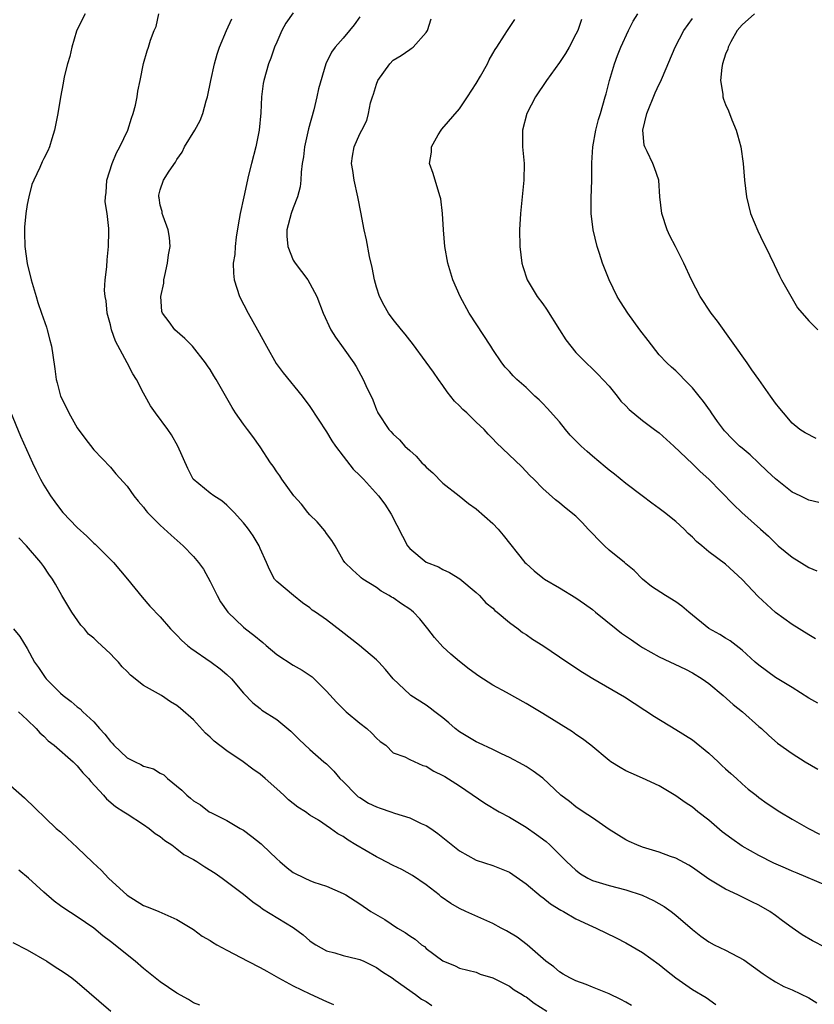
# Model space of a CAD drawing. Units: inches. Extents: x 2532000 to 2535000, y 1560000 to 1563000.
# Drawn here: x 2533042 to 2533138, y 1560884 to 1561002 of the extents above; entities that cross this region are included whole.
import ezdxf

# ---------------------------------------------------------------- set-up
doc = ezdxf.new("R2010")
doc.units = ezdxf.units.IN
doc.header["$MEASUREMENT"] = 0
doc.layers.add('LD25321560_2ft', color=33, linetype='Continuous')

msp = doc.modelspace()

# ---------------------------------------------------------------- linework, layer by layer
at = {"layer": 'LD25321560_2ft'}
for points, elevation in [([(2533049.95, 1561003), (2533049, 1561001.11), (2533048.92, 1561000.92), (2533048.35, 1560999), (2533048.11, 1560997.89), (2533047.84, 1560997), (2533047.43, 1560995.43), (2533047.32, 1560994.68), (2533047, 1560992.98), (2533046.68, 1560991), (2533046.28, 1560989), (2533045.95, 1560987.95), (2533045.69, 1560987), (2533045.48, 1560986.52), (2533045, 1560985.6), (2533044.81, 1560985.19), (2533044.5, 1560984.5), (2533043.77, 1560983), (2533043.55, 1560982.45), (2533043.17, 1560981), (2533043, 1560980.06), (2533042.84, 1560979), (2533042.68, 1560977.32), (2533042.68, 1560976.68), (2533042.69, 1560975), (2533042.97, 1560972.97), (2533043.47, 1560971), (2533044.07, 1560969), (2533044.27, 1560968.27), (2533044.73, 1560967), (2533045.3, 1560965.3), (2533045.41, 1560965), (2533045.73, 1560963.73), (2533045.92, 1560963), (2533046.06, 1560961.94), (2533046.31, 1560960.31), (2533046.48, 1560959), (2533046.6, 1560958.6), (2533047.01, 1560957), (2533047.68, 1560955.68), (2533048.01, 1560955), (2533049, 1560953.21), (2533049.93, 1560951.93), (2533051, 1560950.55), (2533053, 1560948.47), (2533053.67, 1560947.67), (2533055, 1560946.17), (2533055.82, 1560945), (2533056.35, 1560944.35), (2533057, 1560943.63), (2533057.26, 1560943.26), (2533057.48, 1560943), (2533059, 1560941.48), (2533060.29, 1560940.29), (2533061.77, 1560939), (2533063, 1560937.72), (2533063.6, 1560937), (2533064.19, 1560936.19), (2533065, 1560934.71), (2533065.83, 1560933), (2533066.26, 1560932.26), (2533067.14, 1560931), (2533069, 1560929.22), (2533069.26, 1560929), (2533070.25, 1560928.25), (2533071.35, 1560927.35), (2533071.73, 1560927), (2533073, 1560925.92), (2533075, 1560924.62), (2533076.06, 1560924.05), (2533077.25, 1560923.25), (2533079, 1560921.52), (2533080.18, 1560920.18), (2533081.18, 1560919.18), (2533081.37, 1560919), (2533083, 1560917.64), (2533083.85, 1560917), (2533084.44, 1560916.44), (2533085, 1560915.84), (2533085.45, 1560915.45), (2533086.14, 1560915), (2533087, 1560914.1), (2533088.4, 1560913.6), (2533089, 1560913.27), (2533090.57, 1560912.57), (2533091, 1560912.48), (2533091.89, 1560911.89), (2533093, 1560911.37), (2533093.22, 1560911.22), (2533095, 1560910.11), (2533098.02, 1560908.02), (2533099.77, 1560907), (2533101, 1560906.35), (2533103, 1560905.16), (2533104.27, 1560904.27), (2533105.4, 1560903.4), (2533105.87, 1560903), (2533107.88, 1560901), (2533109, 1560899.96), (2533109.54, 1560899.54), (2533110.42, 1560899), (2533111, 1560898.73), (2533111.38, 1560898.62), (2533113, 1560898.12), (2533115, 1560897.61), (2533116.96, 1560896.96), (2533118.33, 1560896.33), (2533119.6, 1560895.6), (2533120.45, 1560895), (2533121, 1560894.57), (2533123, 1560892.83), (2533124.02, 1560892.02), (2533125, 1560891.36), (2533125.64, 1560891), (2533127, 1560890.34), (2533129.18, 1560889.18), (2533130.35, 1560888.35), (2533131.5, 1560887.5), (2533132.25, 1560887), (2533133, 1560886.52), (2533133.99, 1560885.99), (2533135, 1560885.56), (2533137, 1560884.62), (2533137.99, 1560883.99)], 7586), ([(2533139, 1560890.66), (2533137.45, 1560891.45), (2533136.19, 1560892.19), (2533135, 1560893.02), (2533133.86, 1560893.86), (2533133, 1560894.53), (2533132.33, 1560895), (2533131, 1560895.75), (2533130.14, 1560896.14), (2533128.46, 1560897), (2533127, 1560897.68), (2533125, 1560898.89), (2533123, 1560900.28), (2533122.56, 1560900.56), (2533121, 1560901.4), (2533120.38, 1560901.62), (2533119, 1560902.14), (2533117, 1560902.74), (2533116.32, 1560903), (2533115.41, 1560903.41), (2533115, 1560903.61), (2533113, 1560904.88), (2533111, 1560906.27), (2533109.88, 1560907), (2533109, 1560907.6), (2533108.22, 1560908.22), (2533107.2, 1560909), (2533105.02, 1560911.02), (2533103.87, 1560911.87), (2533103, 1560912.45), (2533102.65, 1560912.65), (2533101, 1560913.53), (2533100.04, 1560913.96), (2533099, 1560914.48), (2533097.29, 1560915.29), (2533097, 1560915.4), (2533096.01, 1560916.01), (2533095, 1560916.6), (2533094.48, 1560917), (2533093.71, 1560917.71), (2533093, 1560918.29), (2533092.04, 1560919), (2533091.48, 1560919.48), (2533091, 1560919.82), (2533089.14, 1560921), (2533089, 1560921.12), (2533087, 1560923), (2533086.1, 1560924.1), (2533085.28, 1560925), (2533085, 1560925.27), (2533082.95, 1560927), (2533080.74, 1560928.74), (2533079, 1560930.08), (2533077.68, 1560931), (2533077.27, 1560931.27), (2533077, 1560931.55), (2533076.12, 1560932.12), (2533075.02, 1560933), (2533073, 1560934.72), (2533072.75, 1560935), (2533072.13, 1560936.13), (2533071.76, 1560937), (2533071, 1560938.68), (2533070.88, 1560939), (2533070.18, 1560940.18), (2533069.61, 1560941), (2533069.34, 1560941.34), (2533069, 1560941.76), (2533067.89, 1560943), (2533067.46, 1560943.46), (2533067, 1560943.88), (2533066.41, 1560944.41), (2533065.46, 1560945), (2533065, 1560945.35), (2533062.97, 1560947), (2533062.31, 1560948.31), (2533061.13, 1560951), (2533060.33, 1560952.33), (2533059.89, 1560953), (2533058.41, 1560955), (2533057.83, 1560955.83), (2533057.18, 1560957), (2533057, 1560957.37), (2533056.12, 1560959), (2533055.68, 1560959.68), (2533055.02, 1560961), (2533053.6, 1560963.6), (2533053.13, 1560965), (2533053, 1560965.57), (2533052.61, 1560967), (2533052.48, 1560968.48), (2533052.36, 1560969), (2533052.3, 1560969.7), (2533052.37, 1560971), (2533052.56, 1560972.56), (2533052.61, 1560973.39), (2533052.79, 1560975), (2533052.81, 1560976.81), (2533052.83, 1560977.17), (2533052.62, 1560979), (2533052.39, 1560980.39), (2533052.43, 1560981), (2533052.51, 1560981.49), (2533052.58, 1560983), (2533053.2, 1560985), (2533053.72, 1560986.28), (2533054.15, 1560987), (2533055.08, 1560989), (2533055.54, 1560990.46), (2533055.75, 1560991), (2533056.03, 1560992.03), (2533056.23, 1560993), (2533056.3, 1560993.7), (2533056.59, 1560995), (2533056.99, 1560997.01), (2533057.44, 1560998.56), (2533057.59, 1560999), (2533057.83, 1560999.83), (2533058.28, 1561001), (2533058.51, 1561001.49), (2533058.82, 1561003)], 7588), ([(2533075, 1561003.12), (2533074.11, 1561001.89), (2533073.62, 1561001), (2533073, 1560999.6), (2533072.75, 1560999), (2533072.31, 1560997.69), (2533072.03, 1560997), (2533071.46, 1560995), (2533071.39, 1560994.61), (2533071.17, 1560993), (2533071.08, 1560991.08), (2533070.89, 1560989), (2533070.48, 1560987), (2533069.96, 1560985), (2533069.61, 1560983.61), (2533069.04, 1560981), (2533068.62, 1560979), (2533068.37, 1560977.63), (2533068.14, 1560976.14), (2533068, 1560975), (2533067.95, 1560974.05), (2533067.78, 1560973), (2533067.82, 1560971.82), (2533067.88, 1560971), (2533068.54, 1560969), (2533069.58, 1560967), (2533070.7, 1560965), (2533071.77, 1560963), (2533072.94, 1560960.94), (2533073.8, 1560959.8), (2533076.07, 1560957), (2533077, 1560955.75), (2533079, 1560952.72), (2533079.64, 1560951.64), (2533080.06, 1560951), (2533081, 1560949.77), (2533082.22, 1560948.22), (2533083, 1560947.45), (2533083.44, 1560947), (2533085.23, 1560945), (2533086, 1560944), (2533086.79, 1560942.79), (2533088.14, 1560940.14), (2533088.74, 1560939), (2533089, 1560938.66), (2533091, 1560937.01), (2533092.45, 1560936.45), (2533093, 1560936.13), (2533093.79, 1560935.79), (2533095.04, 1560935.04), (2533097, 1560933.39), (2533097.38, 1560933), (2533098.15, 1560932.15), (2533099, 1560931.48), (2533099.23, 1560931.23), (2533099.54, 1560931), (2533101, 1560929.77), (2533102.05, 1560929), (2533102.57, 1560928.57), (2533103, 1560928.32), (2533103.76, 1560927.76), (2533105, 1560926.99), (2533107, 1560925.64), (2533109, 1560924.31), (2533109.8, 1560923.8), (2533111.03, 1560923.03), (2533114.84, 1560920.84), (2533118.45, 1560918.45), (2533121, 1560916.9), (2533123, 1560915.64), (2533125, 1560914.04), (2533126.1, 1560913), (2533126.56, 1560912.56), (2533127, 1560912.17), (2533127.61, 1560911.61), (2533128.32, 1560911), (2533129, 1560910.35), (2533129.73, 1560909.73), (2533130.67, 1560909), (2533131, 1560908.73), (2533132, 1560908), (2533133.54, 1560907), (2533135, 1560906.11), (2533136.97, 1560904.98), (2533138.31, 1560904.31)], 7592), ([(2533138.2, 1560944.2), (2533137, 1560944.47), (2533135.98, 1560945), (2533135, 1560945.46), (2533133, 1560947.04), (2533131.98, 1560947.98), (2533130.97, 1560949), (2533129.94, 1560949.94), (2533129, 1560950.73), (2533128.69, 1560951), (2533127.83, 1560951.83), (2533126.85, 1560952.85), (2533126.04, 1560953.96), (2533125.3, 1560955), (2533125.19, 1560955.19), (2533124.35, 1560956.35), (2533123.8, 1560957), (2533123, 1560958.02), (2533122.01, 1560959), (2533121.52, 1560959.52), (2533121, 1560960.05), (2533120.49, 1560960.49), (2533119.95, 1560961), (2533119, 1560961.99), (2533117.68, 1560963.68), (2533116.69, 1560965), (2533115.25, 1560967), (2533114.37, 1560968.37), (2533113.97, 1560969), (2533113.01, 1560971), (2533112.42, 1560972.42), (2533112.21, 1560973), (2533111.83, 1560974.17), (2533111.54, 1560975), (2533111.06, 1560977), (2533110.83, 1560979), (2533110.83, 1560980.83), (2533110.89, 1560983), (2533110.91, 1560985.09), (2533111.03, 1560987), (2533111.38, 1560989), (2533111.72, 1560990.28), (2533111.95, 1560991), (2533112.52, 1560993), (2533112.63, 1560993.37), (2533113.02, 1560994.98), (2533113.62, 1560997), (2533114.01, 1560997.99), (2533114.38, 1560999), (2533115.31, 1561001), (2533115.89, 1561002.11), (2533116.46, 1561003)], 7602), ([(2533130.46, 1561003), (2533129, 1561001.69), (2533128.4, 1561001), (2533127.64, 1560999.64), (2533127.3, 1560999), (2533127.25, 1560998.75), (2533127, 1560998.17), (2533126.63, 1560997), (2533126.54, 1560996.54), (2533126.4, 1560995), (2533126.67, 1560993.33), (2533126.68, 1560993), (2533126.73, 1560992.73), (2533127, 1560992.09), (2533127.34, 1560991.34), (2533127.73, 1560990.27), (2533128.27, 1560989), (2533128.45, 1560988.45), (2533128.85, 1560987), (2533129.13, 1560985), (2533129.28, 1560983), (2533129.52, 1560981), (2533130, 1560979), (2533130.88, 1560976.88), (2533131.52, 1560975.52), (2533131.81, 1560975), (2533132.83, 1560972.83), (2533133.49, 1560971.49), (2533133.74, 1560971), (2533135.64, 1560967.64), (2533137, 1560966.06), (2533138.1, 1560965)], 7606), ([(2533139, 1560898.15), (2533135.62, 1560899.62), (2533135, 1560899.84), (2533134.21, 1560900.21), (2533132.81, 1560900.81), (2533131, 1560901.72), (2533129, 1560902.85), (2533127.74, 1560903.74), (2533126.6, 1560904.6), (2533125, 1560905.98), (2533123.66, 1560907), (2533123, 1560907.54), (2533122.12, 1560908.12), (2533121, 1560908.91), (2533119, 1560910.1), (2533117, 1560911.04), (2533115.63, 1560911.63), (2533115, 1560911.94), (2533114.32, 1560912.32), (2533113.21, 1560913), (2533113, 1560913.15), (2533110.77, 1560915), (2533109.78, 1560915.78), (2533109, 1560916.3), (2533108.6, 1560916.6), (2533105, 1560918.83), (2533103, 1560920.04), (2533100.65, 1560921.35), (2533099, 1560922.23), (2533097.32, 1560923.32), (2533096.15, 1560924.15), (2533095, 1560925.09), (2533093.96, 1560925.96), (2533093, 1560926.84), (2533091.98, 1560927.98), (2533091.2, 1560929), (2533090.21, 1560930.21), (2533089.47, 1560931), (2533089.22, 1560931.22), (2533089, 1560931.39), (2533088.02, 1560932.02), (2533087, 1560932.73), (2533086.82, 1560932.82), (2533086.55, 1560933), (2533085.55, 1560933.55), (2533085, 1560933.98), (2533083.36, 1560935), (2533083.15, 1560935.15), (2533083, 1560935.32), (2533082.11, 1560936.11), (2533081.18, 1560937), (2533081, 1560937.27), (2533080.04, 1560939), (2533079.65, 1560939.65), (2533079, 1560940.48), (2533078.81, 1560940.81), (2533077.89, 1560941.89), (2533077, 1560942.72), (2533076.76, 1560943), (2533075.99, 1560943.99), (2533075.08, 1560945), (2533073.64, 1560947), (2533073.4, 1560947.4), (2533073, 1560947.91), (2533072.57, 1560948.57), (2533072.25, 1560949), (2533071, 1560950.89), (2533070.13, 1560952.13), (2533069.48, 1560953), (2533069, 1560953.65), (2533068.06, 1560955), (2533067.64, 1560955.64), (2533067, 1560956.77), (2533065.71, 1560959), (2533065.43, 1560959.43), (2533065, 1560960.19), (2533064.66, 1560960.66), (2533064.45, 1560961), (2533062.87, 1560963), (2533061.96, 1560963.96), (2533060.74, 1560965), (2533060.06, 1560965.94), (2533059.26, 1560967), (2533059.2, 1560967.2), (2533059.07, 1560969), (2533059.41, 1560970.59), (2533059.43, 1560971), (2533059.53, 1560971.53), (2533059.88, 1560973), (2533060, 1560974), (2533060.17, 1560975), (2533060.11, 1560976.11), (2533059.95, 1560977), (2533059.33, 1560978.67), (2533059.24, 1560979), (2533059.22, 1560979.22), (2533059, 1560980), (2533058.86, 1560980.86), (2533058.81, 1560981), (2533058.83, 1560981.17), (2533059, 1560981.83), (2533059.39, 1560983), (2533060.07, 1560984.07), (2533060.84, 1560985.16), (2533061, 1560985.46), (2533061.62, 1560986.38), (2533061.93, 1560987), (2533063.15, 1560989), (2533063.81, 1560990.19), (2533064.11, 1560991), (2533064.53, 1560992.53), (2533064.68, 1560993), (2533065.1, 1560995), (2533065.54, 1560997), (2533065.83, 1560998.17), (2533066.14, 1560999), (2533066.97, 1561001), (2533067.59, 1561002.41)], 7590), ([(2533083, 1561002.66), (2533082.31, 1561001.69), (2533081.77, 1561001), (2533081, 1561000.06), (2533080.04, 1560999), (2533079.59, 1560998.41), (2533078.9, 1560997), (2533078.03, 1560993.97), (2533077.83, 1560993), (2533077.45, 1560991.45), (2533076.83, 1560989.17), (2533076.34, 1560987), (2533076.21, 1560985.79), (2533076.07, 1560985), (2533075.95, 1560983.95), (2533075.92, 1560983), (2533075.81, 1560982.19), (2533075.52, 1560981), (2533075, 1560979.68), (2533074.76, 1560979), (2533074.24, 1560977), (2533074.24, 1560976.24), (2533074.33, 1560975), (2533075, 1560973.35), (2533075.22, 1560973), (2533076.74, 1560971), (2533077, 1560970.56), (2533077.82, 1560969), (2533078.59, 1560967), (2533079.5, 1560965), (2533080.09, 1560964.09), (2533081, 1560962.82), (2533082.28, 1560961), (2533082.56, 1560960.56), (2533083.4, 1560959), (2533083.72, 1560958.28), (2533084.55, 1560956.55), (2533085, 1560955.36), (2533085.12, 1560955.12), (2533085.18, 1560955), (2533086.5, 1560953), (2533086.74, 1560952.74), (2533087, 1560952.44), (2533087.76, 1560951.76), (2533088.43, 1560951), (2533089, 1560950.47), (2533089.79, 1560949.79), (2533090.46, 1560949), (2533090.74, 1560948.74), (2533091, 1560948.47), (2533091.78, 1560947.78), (2533093, 1560946.55), (2533094.95, 1560945), (2533096.08, 1560944.08), (2533097, 1560943.46), (2533099, 1560941.69), (2533099.63, 1560941), (2533100.26, 1560940.26), (2533102.87, 1560937), (2533103, 1560936.85), (2533103.99, 1560935.99), (2533105, 1560935.16), (2533105.23, 1560935), (2533107, 1560933.92), (2533109, 1560932.75), (2533110.03, 1560932.03), (2533111, 1560931.33), (2533111.36, 1560931), (2533113.84, 1560929), (2533114.49, 1560928.49), (2533115.69, 1560927.69), (2533116.64, 1560927), (2533117, 1560926.76), (2533119, 1560925.63), (2533122.16, 1560924.16), (2533123, 1560923.73), (2533124.19, 1560923), (2533125, 1560922.44), (2533126.71, 1560921), (2533127.9, 1560919.9), (2533129.04, 1560919), (2533131, 1560917.24), (2533131.3, 1560917), (2533132.18, 1560916.18), (2533133.25, 1560915.25), (2533135, 1560913.99), (2533136.56, 1560913), (2533138.11, 1560912.11)], 7594), ([(2533138.08, 1560920.08), (2533137, 1560920.67), (2533135, 1560921.93), (2533133, 1560923.16), (2533131, 1560924.62), (2533130.55, 1560925), (2533129, 1560926.42), (2533127.56, 1560927.56), (2533127, 1560927.88), (2533126.32, 1560928.32), (2533125, 1560929.05), (2533122.58, 1560931), (2533121.74, 1560931.74), (2533121, 1560932.27), (2533119.78, 1560933), (2533118.09, 1560934.09), (2533117, 1560935), (2533116.01, 1560936.01), (2533115, 1560936.84), (2533114.83, 1560937), (2533113, 1560938.49), (2533112.44, 1560939), (2533111.72, 1560939.72), (2533111, 1560940.47), (2533110.47, 1560941), (2533109.77, 1560941.77), (2533109, 1560942.55), (2533107.64, 1560943.64), (2533107, 1560944.18), (2533106.54, 1560944.54), (2533105, 1560945.88), (2533103.93, 1560947), (2533103.46, 1560947.46), (2533102.48, 1560948.48), (2533099.41, 1560951.41), (2533099, 1560951.86), (2533098.44, 1560952.44), (2533097.95, 1560953), (2533097, 1560953.88), (2533095.88, 1560955), (2533095.41, 1560955.41), (2533095, 1560955.85), (2533094.41, 1560956.41), (2533093.52, 1560957.52), (2533093, 1560958.27), (2533092.45, 1560959), (2533091.87, 1560959.87), (2533091, 1560961.11), (2533089.34, 1560963.34), (2533089, 1560963.74), (2533088.47, 1560964.47), (2533088.01, 1560965), (2533087, 1560966.22), (2533086.44, 1560967), (2533085.91, 1560967.91), (2533085.35, 1560969), (2533085, 1560970.12), (2533084.76, 1560971), (2533084.5, 1560972.5), (2533084.18, 1560973.82), (2533083.82, 1560975.82), (2533083.54, 1560977), (2533083.14, 1560979.14), (2533082.79, 1560980.79), (2533082.77, 1560981), (2533082.31, 1560983), (2533082.15, 1560984.15), (2533082.01, 1560985), (2533082.13, 1560985.87), (2533082.33, 1560987), (2533083, 1560988.58), (2533083.23, 1560989), (2533083.83, 1560990.17), (2533084.05, 1560991), (2533084.3, 1560992.3), (2533084.52, 1560993), (2533084.65, 1560993.35), (2533085, 1560994.55), (2533085.18, 1560995), (2533086.61, 1560997), (2533087, 1560997.41), (2533087.99, 1560998.01), (2533089, 1560998.72), (2533089.18, 1560998.82), (2533089.41, 1560999), (2533091, 1561000.76), (2533091.14, 1561001), (2533091.58, 1561002.42)], 7596), ([(2533137.8, 1560927.8), (2533137, 1560928.29), (2533135, 1560929.54), (2533133, 1560930.97), (2533130.91, 1560932.91), (2533129, 1560934.93), (2533127, 1560936.77), (2533125, 1560938.29), (2533124.14, 1560939), (2533123.5, 1560939.5), (2533123, 1560940.03), (2533122.49, 1560940.49), (2533122.01, 1560941), (2533121, 1560941.91), (2533119.65, 1560943), (2533119, 1560943.5), (2533118.11, 1560944.11), (2533116.98, 1560945), (2533115, 1560946.48), (2533113.63, 1560947.63), (2533113, 1560948.08), (2533112.5, 1560948.5), (2533111, 1560949.8), (2533110.34, 1560950.34), (2533109.62, 1560951), (2533108.32, 1560952.32), (2533107.73, 1560953), (2533107, 1560953.9), (2533105.55, 1560955.56), (2533105, 1560956.13), (2533104.56, 1560956.56), (2533104.07, 1560957), (2533103, 1560958.03), (2533101.89, 1560959), (2533101.44, 1560959.44), (2533101, 1560959.97), (2533100.5, 1560960.5), (2533100.1, 1560961), (2533099, 1560962.61), (2533098.77, 1560963), (2533096.16, 1560967), (2533095.06, 1560969), (2533094.17, 1560971), (2533093.57, 1560973), (2533093.24, 1560975), (2533093.08, 1560977), (2533092.96, 1560979), (2533092.73, 1560980.73), (2533092.68, 1560981), (2533092.49, 1560981.51), (2533091.81, 1560983.81), (2533091.39, 1560985), (2533091.62, 1560986.38), (2533091.64, 1560987), (2533092.44, 1560988.44), (2533092.77, 1560989), (2533092.87, 1560989.13), (2533095, 1560991.57), (2533095.97, 1560993), (2533097, 1560994.64), (2533097.52, 1560995.52), (2533098.34, 1560997), (2533098.54, 1560997.46), (2533099, 1560998.23), (2533099.27, 1560998.73), (2533099.49, 1560999), (2533100.42, 1561000.42), (2533100.77, 1561001), (2533101.66, 1561002.34)], 7598), ([(2533109.66, 1561002.34), (2533109.21, 1561001), (2533109, 1561000.54), (2533108.2, 1560999), (2533107.76, 1560998.24), (2533107, 1560997.14), (2533105.46, 1560995), (2533104.12, 1560993), (2533103.08, 1560991), (2533102.56, 1560989), (2533102.58, 1560987), (2533102.76, 1560985), (2533102.74, 1560983), (2533102.33, 1560979), (2533102.21, 1560977), (2533102.23, 1560975), (2533102.49, 1560973), (2533102.59, 1560972.59), (2533103.13, 1560971), (2533104.35, 1560969), (2533105, 1560968.12), (2533105.46, 1560967.46), (2533107, 1560964.99), (2533107.78, 1560963.78), (2533108.37, 1560963), (2533109, 1560962.26), (2533110.22, 1560961), (2533111, 1560960.29), (2533111.65, 1560959.65), (2533113, 1560958.2), (2533113.96, 1560957), (2533114.41, 1560956.41), (2533115, 1560955.83), (2533115.39, 1560955.39), (2533117, 1560954.06), (2533118.45, 1560953), (2533119, 1560952.58), (2533120.79, 1560951), (2533123, 1560948.86), (2533123.93, 1560947.93), (2533125, 1560947), (2533127.95, 1560943.95), (2533128.95, 1560943), (2533131.2, 1560941), (2533132.17, 1560940.17), (2533133, 1560939.3), (2533133.34, 1560939), (2533135, 1560937.63), (2533137, 1560936.39), (2533137.97, 1560935.97)], 7600), ([(2533137.9, 1560951.9), (2533136.58, 1560952.58), (2533135.91, 1560953), (2533135, 1560953.77), (2533133.98, 1560955), (2533133.51, 1560955.51), (2533133, 1560956.17), (2533132.39, 1560957), (2533131.01, 1560958.99), (2533130.17, 1560960.17), (2533129.6, 1560961), (2533126.01, 1560966.01), (2533125.26, 1560967), (2533123.96, 1560969), (2533122.91, 1560971), (2533121.97, 1560973), (2533120.96, 1560975), (2533120.29, 1560976.28), (2533119.96, 1560977), (2533119.31, 1560979), (2533119.1, 1560981), (2533118.96, 1560983), (2533118.46, 1560984.46), (2533118.24, 1560985), (2533117.57, 1560986.43), (2533117.27, 1560987), (2533117.21, 1560987.21), (2533117.05, 1560989), (2533117.53, 1560991), (2533118.52, 1560993.48), (2533119, 1560994.54), (2533119.17, 1560994.83), (2533119.4, 1560995.4), (2533120.94, 1560999), (2533121.96, 1561001), (2533123, 1561002.43)], 7604), ([(2533041, 1560955.1), (2533042.19, 1560952.19), (2533043.62, 1560949), (2533044.07, 1560948.07), (2533044.6, 1560947), (2533045, 1560946.31), (2533045.8, 1560945), (2533046.3, 1560944.3), (2533047, 1560943.35), (2533047.29, 1560943), (2533049, 1560941.18), (2533050.16, 1560940.16), (2533051, 1560939.31), (2533051.18, 1560939.18), (2533051.36, 1560939), (2533053.37, 1560937), (2533055.07, 1560935), (2533056.82, 1560932.82), (2533057.75, 1560931.75), (2533059, 1560930.46), (2533060.24, 1560929), (2533061, 1560928.26), (2533061.61, 1560927.61), (2533062.29, 1560927), (2533062.69, 1560926.69), (2533065.12, 1560925), (2533066.2, 1560924.2), (2533067, 1560923.52), (2533067.57, 1560923), (2533069, 1560921.25), (2533070.12, 1560920.12), (2533071, 1560919.43), (2533071.23, 1560919.23), (2533073, 1560918.1), (2533074.71, 1560916.71), (2533075.7, 1560915.7), (2533077, 1560914.47), (2533078.69, 1560913), (2533079, 1560912.76), (2533079.87, 1560911.87), (2533080.6, 1560911), (2533081, 1560910.65), (2533082.6, 1560909), (2533082.81, 1560908.81), (2533083, 1560908.7), (2533084.04, 1560908.04), (2533085, 1560907.57), (2533085.44, 1560907.44), (2533086.72, 1560907), (2533087.18, 1560906.82), (2533089, 1560906.25), (2533090.4, 1560905.6), (2533091, 1560905.35), (2533091.54, 1560905), (2533092.39, 1560904.39), (2533095, 1560902.28), (2533097, 1560901.18), (2533099, 1560900.54), (2533101, 1560899.71), (2533103, 1560898.34), (2533104.81, 1560896.81), (2533105, 1560896.69), (2533105.92, 1560895.92), (2533107.17, 1560895.17), (2533107.51, 1560895), (2533109, 1560894.12), (2533111, 1560893.18), (2533111.45, 1560893), (2533113.82, 1560891.82), (2533115, 1560891.22), (2533117, 1560890.06), (2533119, 1560888.62), (2533119.89, 1560887.89), (2533121.02, 1560887.02), (2533123, 1560885.62), (2533124.65, 1560884.65), (2533125.82, 1560883.82)], 7584), ([(2533115.69, 1560883.69), (2533115, 1560884.1), (2533114.41, 1560884.41), (2533113, 1560885.07), (2533111, 1560885.88), (2533110.22, 1560886.22), (2533109, 1560886.67), (2533108.28, 1560887), (2533107.47, 1560887.47), (2533107, 1560887.74), (2533106.32, 1560888.32), (2533105.38, 1560889), (2533103.15, 1560891), (2533101.92, 1560891.92), (2533100.66, 1560892.66), (2533100, 1560893), (2533099, 1560893.55), (2533095.76, 1560895), (2533095, 1560895.36), (2533093.94, 1560895.94), (2533092.78, 1560896.78), (2533092.53, 1560897), (2533091, 1560898.19), (2533089.34, 1560899.34), (2533088.04, 1560900.04), (2533087, 1560900.55), (2533085.39, 1560901.39), (2533085, 1560901.59), (2533082.53, 1560903), (2533081.58, 1560903.58), (2533081, 1560904.02), (2533080.35, 1560904.35), (2533079.48, 1560905), (2533078.03, 1560905.97), (2533077, 1560906.6), (2533076.45, 1560907), (2533075.54, 1560907.54), (2533075, 1560907.99), (2533074.43, 1560908.43), (2533073.86, 1560909), (2533073, 1560909.74), (2533071.6, 1560911), (2533071, 1560911.5), (2533070.14, 1560912.14), (2533068.95, 1560913), (2533067, 1560914.31), (2533065.5, 1560915.5), (2533065, 1560915.98), (2533064.45, 1560916.45), (2533063, 1560918.05), (2533061.44, 1560919.44), (2533061, 1560919.8), (2533060.24, 1560920.24), (2533059.13, 1560921), (2533058.8, 1560921.2), (2533057, 1560922.2), (2533055.43, 1560923.43), (2533055, 1560923.87), (2533054.43, 1560924.43), (2533053.97, 1560925), (2533053.48, 1560925.48), (2533053, 1560926), (2533051.94, 1560927), (2533051.43, 1560927.43), (2533051, 1560927.87), (2533050.37, 1560928.37), (2533049.87, 1560929), (2533049.46, 1560929.46), (2533048.35, 1560931), (2533047.15, 1560933), (2533046.39, 1560934.39), (2533046.02, 1560935), (2533045.6, 1560935.6), (2533045, 1560936.49), (2533044.63, 1560937), (2533042.92, 1560939), (2533041.97, 1560939.97)], 7582), ([(2533041.35, 1560929), (2533042.1, 1560928.1), (2533043, 1560926.63), (2533043.86, 1560925), (2533044.35, 1560924.35), (2533045, 1560923.38), (2533045.17, 1560923.17), (2533045.29, 1560923), (2533047, 1560921.28), (2533047.32, 1560921), (2533048.28, 1560920.28), (2533049, 1560919.61), (2533049.37, 1560919.37), (2533049.69, 1560919), (2533051, 1560917.8), (2533051.7, 1560917), (2533052.33, 1560916.33), (2533053, 1560915.44), (2533053.23, 1560915.23), (2533053.41, 1560915), (2533055, 1560913.5), (2533055.97, 1560913), (2533056.68, 1560912.68), (2533057, 1560912.49), (2533058.17, 1560912.17), (2533059, 1560911.63), (2533059.42, 1560911.42), (2533059.88, 1560911), (2533061.61, 1560909.61), (2533062.18, 1560909), (2533062.65, 1560908.65), (2533063, 1560908.33), (2533063.83, 1560907.83), (2533064.88, 1560907), (2533065.15, 1560906.85), (2533067, 1560905.96), (2533068.62, 1560905), (2533069, 1560904.8), (2533070.03, 1560904.03), (2533071.13, 1560903.13), (2533071.25, 1560903), (2533073, 1560901.35), (2533073.39, 1560901), (2533074.26, 1560900.26), (2533075, 1560899.68), (2533076.37, 1560899), (2533077, 1560898.71), (2533077.47, 1560898.53), (2533079, 1560898.04), (2533081, 1560897.17), (2533081.3, 1560897), (2533083, 1560895.93), (2533084.34, 1560895), (2533086.03, 1560894.03), (2533087.55, 1560893), (2533088.47, 1560892.47), (2533089, 1560892.08), (2533089.65, 1560891.65), (2533090.44, 1560891), (2533090.77, 1560890.77), (2533091, 1560890.55), (2533093, 1560889.07), (2533094.47, 1560888.47), (2533095, 1560888.18), (2533097, 1560887.68), (2533097.47, 1560887.47), (2533099, 1560887.03), (2533101, 1560886.02), (2533101.57, 1560885.57), (2533102.53, 1560885), (2533102.81, 1560884.81), (2533103, 1560884.71), (2533103.97, 1560883.97), (2533105.5, 1560883)], 7580), ([(2533041.96, 1560919), (2533043, 1560918.05), (2533044.06, 1560917), (2533044.51, 1560916.51), (2533045, 1560916.09), (2533045.53, 1560915.53), (2533046.24, 1560915), (2533048.51, 1560913), (2533049, 1560912.54), (2533049.69, 1560911.69), (2533050.37, 1560911), (2533050.64, 1560910.64), (2533052.16, 1560909), (2533052.54, 1560908.54), (2533053.61, 1560907.61), (2533054.6, 1560907), (2533055, 1560906.73), (2533057, 1560905.48), (2533057.68, 1560905), (2533058.4, 1560904.4), (2533059, 1560904.01), (2533059.53, 1560903.53), (2533060.38, 1560903), (2533061, 1560902.54), (2533061.85, 1560901.85), (2533063, 1560901.25), (2533063.41, 1560901), (2533064.36, 1560900.36), (2533065.59, 1560899.59), (2533066.46, 1560899), (2533069, 1560897.08), (2533070.14, 1560896.14), (2533071, 1560895.57), (2533071.3, 1560895.3), (2533075, 1560893.07), (2533076.18, 1560892.18), (2533077, 1560891.48), (2533077.28, 1560891.28), (2533077.73, 1560891), (2533079, 1560890.28), (2533079.98, 1560890.02), (2533081, 1560889.72), (2533082.7, 1560889.3), (2533083, 1560889.21), (2533083.47, 1560889), (2533085, 1560888.24), (2533085.72, 1560887.72), (2533086.88, 1560887), (2533087.25, 1560886.75), (2533089.71, 1560885), (2533090.44, 1560884.44), (2533091, 1560884.15), (2533091.68, 1560883.68)], 7578), ([(2533041, 1560910.15), (2533042.67, 1560908.67), (2533046.49, 1560905), (2533047, 1560904.58), (2533047.8, 1560903.8), (2533049, 1560902.71), (2533050.88, 1560900.88), (2533051.94, 1560899.94), (2533052.78, 1560899), (2533055, 1560896.96), (2533057, 1560895.73), (2533057.53, 1560895.53), (2533058.81, 1560895), (2533061, 1560894.04), (2533063, 1560892.83), (2533064.04, 1560892.04), (2533065, 1560891.51), (2533065.3, 1560891.3), (2533065.79, 1560891), (2533067, 1560890.33), (2533069.53, 1560889), (2533071, 1560888.26), (2533071.83, 1560887.83), (2533073.21, 1560887), (2533075, 1560886.04), (2533077, 1560885.08), (2533079, 1560884.17), (2533079.82, 1560883.82)], 7576), ([(2533063.74, 1560883.74), (2533063, 1560884), (2533062.39, 1560884.39), (2533061, 1560885.15), (2533059, 1560886.53), (2533057, 1560888.13), (2533055.96, 1560889), (2533053, 1560891.38), (2533052.08, 1560892.08), (2533051, 1560892.98), (2533049, 1560894.37), (2533047.38, 1560895.38), (2533047, 1560895.69), (2533046.25, 1560896.25), (2533045, 1560897.31), (2533043.15, 1560899), (2533041.97, 1560899.97)], 7574), ([(2533041.28, 1560891.28), (2533043, 1560890.37), (2533045.34, 1560889), (2533046.34, 1560888.34), (2533047, 1560887.94), (2533047.56, 1560887.56), (2533048.36, 1560887), (2533049, 1560886.5), (2533053.06, 1560883)], 7572)]:
    msp.add_lwpolyline(points, dxfattribs=dict(at, elevation=elevation))

doc.saveas('drawing.dxf')
